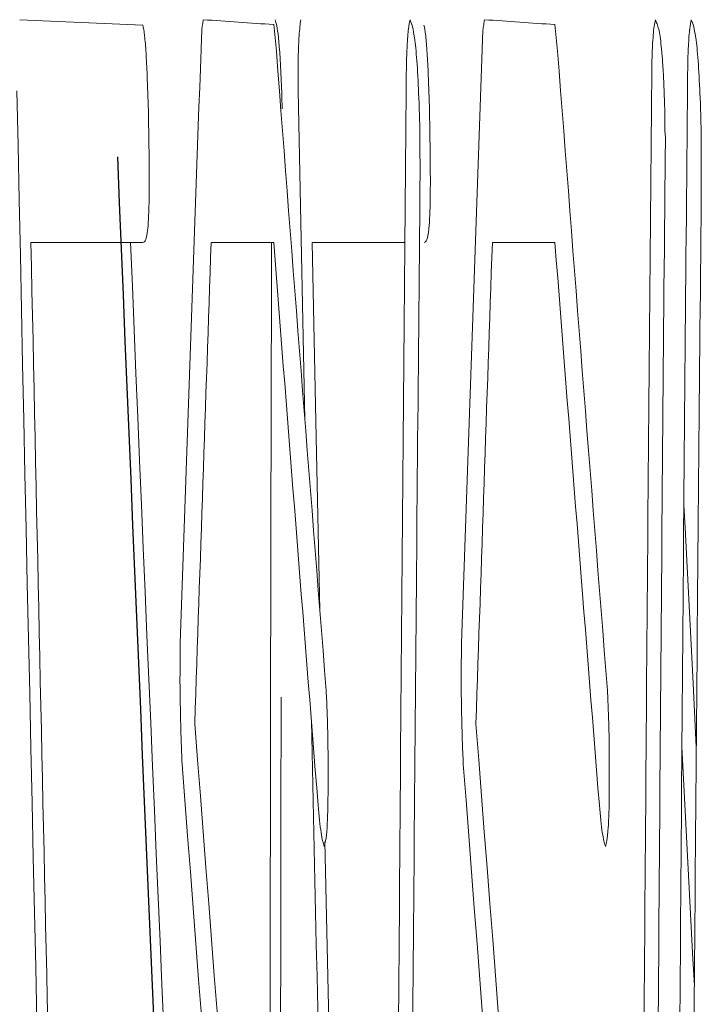
# Model space of a CAD drawing. Units: inches. Extents: x -31.2 to 67.4, y -21.6 to 32.2.
# Drawn here: x -31 to -31, y 7 to 7.1 of the extents above; entities that cross this region are included whole.
import ezdxf

# ---------------------------------------------------------------- set-up
doc = ezdxf.new("R2010")
doc.units = ezdxf.units.IN
doc.header["$MEASUREMENT"] = 0

msp = doc.modelspace()

# ---------------------------------------------------------------- linework, layer by layer
at = {"color": 144, "linetype": 'Continuous', "lineweight": 18}
for p, q in [((-31.00572104183346, 7.037572608651733), (-31.00601021590703, 7.051404710629751)), ((-31.01253422110397, 7.045018790119816), (-31.01724766007879, 7.045018790119816)), ((-31.00703259510584, 7.045018790119816), (-31.00966442886495, 7.045018790119816)), ((-31.00151637998998, 7.045018790119816), (-31.00541986195898, 7.045018790119816)), ((-30.99519920664837, 7.045018790119816), (-30.99783248122088, 7.045018790119816))]:
    msp.add_line(p, q, dxfattribs=at)
at = {"color": 144, "linetype": 'Continuous', "lineweight": 18, "flags": 128}
for points in [[(-31.01006109174431, 7.053953220191057), (-31.01005326100536, 7.054008145035718), (-31.01004542892673, 7.054063069860492), (-31.0100375955084, 7.054117994665374), (-31.01002976075038, 7.05417291945036), (-31.01002192465268, 7.054227844215446), (-31.01001408721528, 7.054282768960632), (-31.01000624843819, 7.054337693685911), (-31.00999840832143, 7.054392618391282)], [(-31.00703358344692, 7.054187565897844), (-31.00701968227166, 7.054048422821227), (-31.00700577852454, 7.053909279834068), (-31.00699187220554, 7.053770136936379), (-31.00697796331466, 7.053630994128181), (-31.00696405185192, 7.053491851409488), (-31.00695013781731, 7.053352708780317), (-31.00693622121082, 7.053213566240684), (-31.00692230203248, 7.053074423790606)], [(-30.99822936122532, 7.053953220191057), (-30.99822152620005, 7.054008145035795), (-30.99821368983436, 7.054063069860623), (-30.99820585212825, 7.054117994665536), (-30.99819801308172, 7.054172919450534), (-30.99819017269476, 7.05422784421561), (-30.99818233096737, 7.054282768960762), (-30.99817448789958, 7.054337693685988), (-30.99816664349134, 7.054392618391282)], [(-30.99520019553059, 7.054187565897844), (-30.99518628674409, 7.054048422820884), (-30.99517237538431, 7.05390927983348), (-30.99515846145124, 7.053770136935645), (-30.9951445449449, 7.053630994127396), (-30.99513062586528, 7.053491851408753), (-30.99511670421237, 7.053352708779728), (-30.99510277998619, 7.053213566240341), (-30.99508885318673, 7.053074423790608)], [(-31.00541986195898, 7.045018790119816), (-31.00524702489848, 7.036816450581545), (-31.00509147181868, 7.029557575116743)], [(-30.98925187222995, 7.023806487663301), (-30.98938969679535, 7.026475369537688), (-30.98972570057061, 7.033015132293503), (-30.98977526202923, 7.03398380353458)], [(-31.0109778926226, 7.026681238563761), (-31.01097598158242, 7.026867982856771), (-31.01097406837192, 7.027054727133272), (-31.0109721529911, 7.027241471393245), (-31.01097023543998, 7.027428215636671), (-31.01096831571855, 7.02761495986353), (-31.01096639382679, 7.027801704073805), (-31.01096446976473, 7.027988448267476), (-31.01096254353236, 7.028175192444525)], [(-30.99914666391097, 7.026681238563761), (-30.99914475182483, 7.026867982856834), (-30.99914283756719, 7.027054727133381), (-30.99914092113805, 7.02724147139338), (-30.9991390025374, 7.027428215636816), (-30.99913708176526, 7.027614959863665), (-30.99913515882161, 7.027801704073914), (-30.99913323370646, 7.027988448267539), (-30.99913130641982, 7.028175192444525)], [(-30.98985700096079, 7.023806487660969), (-30.98971706603009, 7.021114777565139), (-30.98939109733502, 7.01487536841724), (-30.98933303617395, 7.01376847634023)]]:
    msp.add_lwpolyline(points, dxfattribs=at)
at = {"color": 144, "linetype": 'Continuous', "lineweight": 18}
for centre, radius, start, end in [((-30.95854448273929, 8.305193437042115), 1.252199934808636, 267.2912549945302, 267.5285340347465), ((-30.93833887714754, 8.068971083158603), 1.017105967722968, 265.9599165012262, 266.1273305288371), ((-30.92646849647024, 8.070073474125065), 1.018208340660383, 265.9621194244539, 266.1294433150749), ((-20.3968417863687, 6.669906570774216), 10.62016552850877, 177.9276169745618, 178.0667744444717), ((-20.3908092523492, 6.669906317905298), 10.61437013625136, 177.926483603974, 178.0657171463004), ((-19.81454858177891, 7.912591693366568), 11.22532847762247, 184.3914047359304, 184.5290783187165), ((-19.80880657057925, 7.912594254496888), 11.21925512882007, 184.3937997342425, 184.5315483005637), ((-13.42855122891186, 6.887834395068567), 17.57366811839792, 179.4626893527446, 179.6332670931342), ((-13.50673305851038, 6.891832855481884), 17.48512819304442, 179.4730713176839, 179.6373132599261), ((-13.42634322813625, 6.88783444693173), 17.56404009457874, 179.4623949774304, 179.6330662287657), ((-9.382602948311035, 7.496544842482503), 21.63981358794769, 181.1786815893251, 181.5691525819923), ((-13.48667196978884, 6.889392053182805), 17.50461336714978, 179.4779417693468, 179.6512056286381), ((-13.51986244314441, 6.877517324996436), 17.48183816230684, 179.4475581941624, 179.6111595661755), ((-13.51759906195404, 6.877517341576364), 17.47226523485842, 179.4472555602865, 179.6109465744183), ((-9.382602948311035, 7.496544842482503), 21.63935598811533, 181.1956185208016, 181.3693995278851), ((-13.64378595209366, 7.762726855402599), 17.38409250466261, 182.3661478935175, 182.7538516696769), ((-20.20569135296435, 6.667351436804299), 10.81057199479036, 177.9979644600459, 178.1053065964203), ((-13.69325614352322, 6.996736676546512), 17.31393389584086, 179.8402232019722, 180.0034812851655), ((-19.9854372452416, 7.903058286988263), 11.05494440665964, 184.4515408554959, 184.5745941336518), ((-20.19976349737243, 6.667351203938899), 10.80467151678391, 177.9968694585926, 178.1042702829637), ((-19.97959800331549, 7.903061179357569), 11.04896857686715, 184.4539683736685, 184.5770886226898), ((-13.67314340660149, 6.994140827873555), 17.33360816183561, 179.8950084325894, 180.0513483786724), ((-20.2078325858885, 7.855245169150149), 10.83439544989325, 184.3960947093773, 184.9094624051171), ((-9.382602948311035, 7.496544842482503), 21.62798861655527, 181.249534769361, 181.4777206371186), ((-20.20186972474029, 7.855248321419293), 10.82854425727756, 184.3984915391937, 184.9121384856174), ((-20.15646196852694, 7.850239094290998), 10.88589587463868, 184.3577996938433, 184.8676269435099), ((-20.15052820477493, 7.850242164391691), 10.88001565212396, 184.3601756842461, 184.8702802842064), ((-9.382602948311035, 7.496544842482503), 21.62753076652769, 181.2630106216501, 181.370148413169)]:
    msp.add_arc(centre, radius, start, end, dxfattribs=at)
at = {"color": 7, "linetype": 'Continuous', "lineweight": 25}
msp.add_arc((-13.67155895485243, 7.759052200417373), 17.3565977451205, 182.3458534650758, 182.7552448688322, dxfattribs=at)
at = {"color": 144, "linetype": 'Continuous', "lineweight": 18}
for points, knots in [([(-31.01254165188227, 7.054158272684496), (-31.01251626542949, 7.054051666737408), (-31.01249008931793, 7.053940049125862), (-31.01246488057468, 7.053709068403948), (-31.01244452491722, 7.053522555161033), (-31.01242474393965, 7.053268459744219), (-31.01240690259926, 7.052986136573604), (-31.01238918665838, 7.052705797737574), (-31.01237288972697, 7.052388736467239), (-31.01235882971682, 7.052056460726402), (-31.01233897534136, 7.051587248595665), (-31.01232353535068, 7.051082518464898), (-31.0123082923993, 7.050584500655998)], [0, 0, 0, 0, 3.410882431400336e-05, 3.410882431400336e-05, 3.410882431400336e-05, 6.157793286620098e-05, 6.157793286620098e-05, 6.157793286620098e-05, 8.876394316128136e-05, 8.876394316128136e-05, 8.876394316128136e-05, 0.0001271188218331319, 0.0001271188218331319, 0.0001271188218331319, 0.0001271188218331319]), ([(-31.00697166445144, 7.054392618391282), (-31.00692625673615, 7.054248304791476), (-31.0068807420454, 7.054095971492815), (-31.00678572117451, 7.053187796508414), (-31.00674444784979, 7.052408674163975), (-31.00670925062998, 7.051580469909688)], [0, 0, 0, 0, 0.5, 0.5, 1, 1, 1, 1]), ([(-31.0060102159159, 7.051404710629751), (-31.00601099282142, 7.05190026762895), (-31.00601039358689, 7.052405712059751), (-31.00600095185084, 7.052797992178016), (-31.00599226448431, 7.0531589301614), (-31.00597906359716, 7.053462027283951), (-31.00596346851941, 7.053707581430098), (-31.00594398625288, 7.054014341768069), (-31.00591919389003, 7.054207694001486), (-31.00589454797545, 7.054392618391316)], [1.30488109183663e-15, 1.30488109183663e-15, 1.30488109183663e-15, 1.30488109183663e-15, 4.054577054542282e-05, 4.054577054542282e-05, 4.054577054542282e-05, 7.732814706036247e-05, 7.732814706036247e-05, 7.732814706036247e-05, 0.0001232809790245289, 0.0001232809790245289, 0.0001232809790245289, 0.0001232809790245289]), ([(-31.00144660468233, 7.052635025590382), (-31.00143819086484, 7.052849960655242), (-31.00142976968824, 7.053065378446232), (-31.00142015764664, 7.053265692991968), (-31.00140545698201, 7.053572054229359), (-31.00138657730055, 7.053833482475396), (-31.00136400641955, 7.05400940079335), (-31.00134343164361, 7.054169761391337), (-31.00132064272421, 7.054281085823775), (-31.0012979911156, 7.054392618391282)], [0, 0, 0, 0, 2.268290490451148e-05, 2.268290490451148e-05, 2.268290490451148e-05, 5.779951064197512e-05, 5.779951064197512e-05, 5.779951064197512e-05, 8.940938226245998e-05, 8.940938226245998e-05, 8.940938226245998e-05, 8.940938226245998e-05]), ([(-31.00129799111561, 7.054392618391282), (-31.00123063587791, 7.054224904564471), (-31.00116319858624, 7.054052724146225), (-31.00106076311667, 7.053264336978013), (-31.00102842274002, 7.052927858737306), (-31.00097108574645, 7.052087726135194), (-31.00094867340185, 7.051599639446128), (-31.00092630344759, 7.051111778496268)], [0, 0, 0, 0, 0.5000000000000319, 0.5000000000000319, 0.7500000000000159, 0.7500000000000159, 1, 1, 1, 1]), ([(-31.00071127898641, 7.054158272684496), (-31.0006858786872, 7.054051666931072), (-31.00065968831063, 7.053940049636823), (-31.00063446581272, 7.053709069708639), (-31.00061409899742, 7.053522556637984), (-31.0005943071716, 7.05326846116586), (-31.00057645604299, 7.052986137775068), (-31.00055873038249, 7.052705798717079), (-31.00054242450323, 7.052388737043321), (-31.00052835677564, 7.052056460762681), (-31.00050849153876, 7.051587248732256), (-31.00049304309714, 7.051082518532087), (-31.00047779180191, 7.050584500655861)], [0, 0, 0, 0, 3.410882240539963e-05, 3.410882240539963e-05, 3.410882240539963e-05, 6.157800404445893e-05, 6.157800404445893e-05, 6.157800404445893e-05, 8.876408724134789e-05, 8.876408724134789e-05, 8.876408724134789e-05, 0.0001271189975342381, 0.0001271189975342381, 0.0001271189975342381, 0.0001271189975342381]), ([(-30.99112182648362, 7.052635025590382), (-30.99111314149467, 7.05284585358072), (-30.99110444939681, 7.053057023567941), (-30.99109477637369, 7.053255293346357), (-30.99107717796697, 7.05361601120672), (-30.99105440893259, 7.053921592074023), (-30.99102688515663, 7.054108384090608), (-30.99101023814611, 7.054221360183378), (-30.99099244098321, 7.054306940303149), (-30.99097469316312, 7.054392618391328)], [7.507347697276464e-15, 7.507347697276464e-15, 7.507347697276464e-15, 7.507347697276464e-15, 2.282275337435391e-05, 2.282275337435391e-05, 2.282275337435391e-05, 6.495384152503966e-05, 6.495384152503966e-05, 6.495384152503966e-05, 8.99743881308345e-05, 8.99743881308345e-05, 8.99743881308345e-05, 8.99743881308345e-05]), ([(-30.99097469316055, 7.054392618391282), (-30.99095139348098, 7.054335880628588), (-30.99092808035308, 7.054279130606977), (-30.99090467821551, 7.054214029198119), (-30.9908812613626, 7.054148886853276), (-30.99085772538684, 7.054077434008637), (-30.99083408133676, 7.053979527622912), (-30.99079711546426, 7.053826457613346), (-30.99075903753506, 7.053586620888924), (-30.99072375998303, 7.053248376239831), (-30.99071491207391, 7.053163541614381), (-30.99070615509354, 7.053075025367608), (-30.99069739951891, 7.052986544150428)], [0, 0, 0, 0, 2.788182442233213e-05, 2.788182442233213e-05, 2.788182442233213e-05, 5.579622350922967e-05, 5.579622350922967e-05, 5.579622350922967e-05, 0.0001000020095172361, 0.0001000020095172361, 0.0001000020095172361, 0.0001108870289915422, 0.0001108870289915422, 0.0001108870289915422, 0.0001108870289915422]), ([(-30.98961015697352, 7.052635025590382), (-30.98960173855057, 7.0528499605612), (-30.98959331276871, 7.053065378256856), (-30.98958369546821, 7.053265692703083), (-30.98956898675343, 7.053572053938027), (-30.9895500967407, 7.053833482134688), (-30.98952751351876, 7.054009400392522), (-30.98950692745455, 7.054169761237508), (-30.98948412603287, 7.05428108574145), (-30.98946146199867, 7.054392618391329)], [7.4122068866526e-15, 7.4122068866526e-15, 7.4122068866526e-15, 7.4122068866526e-15, 2.268290490971807e-05, 2.268290490971807e-05, 2.268290490971807e-05, 5.779952792854099e-05, 5.779952792854099e-05, 5.779952792854099e-05, 8.940947494878235e-05, 8.940947494878235e-05, 8.940947494878235e-05, 8.940947494878235e-05]), ([(-30.98946146199484, 7.054392618391282), (-30.98939406987322, 7.054224904599809), (-30.98932659561448, 7.054052723903622), (-30.98922410410303, 7.053264337482838), (-30.98919174599661, 7.052927859315989), (-30.98913437758218, 7.052087726865699), (-30.98911195293857, 7.051599639830013), (-30.98908957071171, 7.051111778496129)], [0, 0, 0, 0, 0.499999999999968, 0.499999999999968, 0.749999999999984, 0.749999999999984, 1, 1, 1, 1]), ([(-30.99069739951617, 7.052986544150562), (-30.99068443681802, 7.052821198367548), (-30.99067143739427, 7.052655700872391), (-30.99065903573439, 7.052478972190772), (-30.99064277249176, 7.052247214389331), (-30.99062736694991, 7.051986345739046), (-30.9906157797725, 7.051703579210961), (-30.99060182029565, 7.051362920510203), (-30.99059210546491, 7.051000082034196), (-30.99058241751732, 7.050643087082556)], [0, 0, 0, 0, 1.732052398484063e-05, 1.732052398484063e-05, 1.732052398484063e-05, 4.029345733378042e-05, 4.029345733378042e-05, 4.029345733378042e-05, 6.77088903578644e-05, 6.77088903578644e-05, 6.77088903578644e-05, 6.77088903578644e-05]), ([(-31.00670925063357, 7.051580469909842), (-31.00670675405221, 7.051560214983148), (-31.00670419473435, 7.05153735800068), (-31.00670183974981, 7.05150487835703), (-31.00669988022926, 7.051477852901789), (-31.00669802906695, 7.051444910468046), (-31.00669642100321, 7.051409543600709), (-31.0066943000102, 7.051362895649934), (-31.00669252681884, 7.051311042762573), (-31.00669104783875, 7.051259174631242), (-31.0066871426666, 7.051122219452034), (-31.00668488638799, 7.050980524874773), (-31.0066828727391, 7.050842746858471), (-31.0066818980641, 7.050776057581214), (-31.00668100187342, 7.050709568029069), (-31.0066801043818, 7.050643087082644)], [0, 0, 0, 0, 3.651490881240684e-06, 3.651490881240684e-06, 3.651490881240684e-06, 6.682151368425448e-06, 6.682151368425448e-06, 6.682151368425448e-06, 1.0682311309702e-05, 1.0682311309702e-05, 1.0682311309702e-05, 2.13174885931129e-05, 2.13174885931129e-05, 2.13174885931129e-05, 2.643795932161345e-05, 2.643795932161345e-05, 2.643795932161345e-05, 2.643795932161345e-05]), ([(-31.00092630344759, 7.051111778496268), (-31.00092689475172, 7.051136297041277), (-31.00092753730257, 7.05116088262754), (-31.00092796830732, 7.051185414285533), (-31.00092802222668, 7.051188483233761), (-31.00092807213073, 7.051191560811768), (-31.00092810238262, 7.051194590551556), (-31.00092811755594, 7.051196110165427), (-31.0009281295914, 7.051197647037128), (-31.00092811999618, 7.051199059401867), (-31.00092811714278, 7.051199479405684), (-31.00092811204964, 7.051199891007741), (-31.00092810224977, 7.051200256518016), (-31.00092809613481, 7.051200484590044), (-31.00092808801284, 7.051200697574918), (-31.00092807712996, 7.051200867865265), (-31.00092806873127, 7.051200999284289), (-31.00092805844304, 7.05120110667791), (-31.00092802121091, 7.051201269153863), (-31.00092800714435, 7.051201258750129), (-31.00092799020317, 7.051201246220307), (-31.00092797221319, 7.051201180243106), (-31.00092795465923, 7.051201084185321), (-31.00092792437104, 7.051200918443942), (-31.0009278943678, 7.051200663800083), (-31.00092786580249, 7.051200381696428), (-31.00092777519335, 7.051199486863684), (-31.00092769327816, 7.051198309419184), (-31.00092761559149, 7.051197123423456), (-31.0009272559282, 7.05119163266013), (-31.00092695481345, 7.051185346358909), (-31.00092665766063, 7.051179154786142), (-31.00092547794613, 7.051154573871742), (-31.00092443372734, 7.051128935632774), (-31.00092340037996, 7.051103348400465), (-31.00091925586226, 7.051000723921242), (-31.00091555731104, 7.050894460915563), (-31.00091276517744, 7.050787206218755), (-31.00090998718115, 7.050680494580642), (-31.00090737239988, 7.050573455024279), (-31.00090432536191, 7.050467225413722), (-31.00090011173986, 7.05032032490419), (-31.00089559019867, 7.050174123697865), (-31.00089108652012, 7.05002792960238)], [0, 0, 0, 0, 1.871784432694159e-06, 1.871784432694159e-06, 1.871784432694159e-06, 2.105448413693216e-06, 2.105448413693216e-06, 2.105448413693216e-06, 2.222835780740764e-06, 2.222835780740764e-06, 2.222835780740764e-06, 2.257520817680098e-06, 2.257520817680098e-06, 2.257520817680098e-06, 2.279153862288204e-06, 2.279153862288204e-06, 2.279153862288204e-06, 2.295854291835735e-06, 2.312653745439206e-06, 2.312653745439206e-06, 2.312653745439206e-06, 2.33287860455903e-06, 2.33287860455903e-06, 2.33287860455903e-06, 2.367868534232174e-06, 2.367868534232174e-06, 2.367868534232174e-06, 2.479766296898097e-06, 2.479766296898097e-06, 2.479766296898097e-06, 2.999864104414369e-06, 2.999864104414369e-06, 2.999864104414369e-06, 5.064726514167785e-06, 5.064726514167785e-06, 5.064726514167785e-06, 1.338295933652902e-05, 1.338295933652902e-05, 1.338295933652902e-05, 2.160075675694047e-05, 2.160075675694047e-05, 2.160075675694047e-05, 3.296022436447207e-05, 3.296022436447207e-05, 3.296022436447207e-05, 3.296022436447207e-05]), ([(-30.98908957070779, 7.051111778496268), (-30.98909016233567, 7.051136297033457), (-30.98909080523574, 7.05116088261085), (-30.98909123647676, 7.051185414264833), (-30.98909129042568, 7.051188483212543), (-30.9890913403609, 7.051191560790026), (-30.98909137062947, 7.051194590529914), (-30.98909138581115, 7.051196110143785), (-30.98909139785339, 7.051197647015177), (-30.98909138825317, 7.051199059381394), (-30.98909138539825, 7.051199479390889), (-30.98909138030947, 7.051199890998771), (-30.98909137050414, 7.051200256513861), (-30.98909136438588, 7.051200484585684), (-30.98909135625201, 7.051200697570287), (-30.98909134536324, 7.051200867860931), (-30.98909133695996, 7.051200999280903), (-30.98909132666631, 7.051201106675459), (-30.9890912894194, 7.051201269153621), (-30.98909127534513, 7.051201258750323), (-30.98909125839468, 7.051201246221038), (-30.98909124039345, 7.051201180244275), (-30.98909122282987, 7.051201084186793), (-30.98909119252509, 7.051200918446012), (-30.98909116250682, 7.051200663802461), (-30.98909113392586, 7.051200381699029), (-30.98909104326711, 7.051199486867379), (-30.98909096130909, 7.051198309422994), (-30.98909088357984, 7.05119712342728), (-30.98909052371949, 7.051191632664654), (-30.98909022243275, 7.051185346360688), (-30.98908992511699, 7.051179154784988), (-30.98908874475566, 7.051154573859086), (-30.98908769996299, 7.051128935601876), (-30.98908666604881, 7.0511033483511), (-30.98908251925776, 7.051000723796026), (-30.98907881867734, 7.050894460684765), (-30.98907602501227, 7.05078720586012), (-30.98907324549232, 7.050680494097018), (-30.98907062927789, 7.050573454415213), (-30.98906758056657, 7.050467224691961), (-30.98906336464175, 7.050320324418997), (-30.98905884062848, 7.050174123455505), (-30.98905433449013, 7.050027929602282)], [0, 0, 0, 0, 1.87178443004289e-06, 1.87178443004289e-06, 1.87178443004289e-06, 2.105448408046547e-06, 2.105448408046547e-06, 2.105448408046547e-06, 2.222835765992104e-06, 2.222835765992104e-06, 2.222835765992104e-06, 2.257521239144769e-06, 2.257521239144769e-06, 2.257521239144769e-06, 2.279154247140061e-06, 2.279154247140061e-06, 2.279154247140061e-06, 2.295854743227349e-06, 2.312654256363799e-06, 2.312654256363799e-06, 2.312654256363799e-06, 2.332879167130849e-06, 2.332879167130849e-06, 2.332879167130849e-06, 2.367869171120528e-06, 2.367869171120528e-06, 2.367869171120528e-06, 2.479767123944016e-06, 2.479767123944016e-06, 2.479767123944016e-06, 2.999865758209736e-06, 2.999865758209736e-06, 2.999865758209736e-06, 5.06473143730169e-06, 5.06473143730169e-06, 5.06473143730169e-06, 1.338297774667722e-05, 1.338297774667722e-05, 1.338297774667722e-05, 2.160078810082236e-05, 2.160078810082236e-05, 2.160078810082236e-05, 3.296024318815856e-05, 3.296024318815856e-05, 3.296024318815856e-05, 3.296024318815856e-05]), ([(-31.0123082923993, 7.050584500655998), (-31.01229439344893, 7.049793285759262), (-31.01228037153943, 7.048992251753745), (-31.01227503127704, 7.048224586384254), (-31.01227210679231, 7.047804190252596), (-31.01227166831529, 7.047389035688673), (-31.01227549382184, 7.047013240575723), (-31.01227865925272, 7.04670228738862), (-31.01228514439521, 7.046415144568984), (-31.01229491798168, 7.046182139323956), (-31.01230466784364, 7.045949699678482), (-31.01231750235897, 7.045761268009664), (-31.01233195356556, 7.045615427996366), (-31.01235753891595, 7.045357223408604), (-31.01238856382818, 7.045220569955813), (-31.01242052662076, 7.045142863556801), (-31.01245723489683, 7.045053620167292), (-31.01249581428674, 7.045036409535118), (-31.01253422110397, 7.045018790119816)], [0, 0, 0, 0, 6.039744657819324e-05, 6.039744657819324e-05, 6.039744657819324e-05, 9.345112252277099e-05, 9.345112252277099e-05, 9.345112252277099e-05, 0.0001208766348464475, 0.0001208766348464475, 0.0001208766348464475, 0.0001481259567279336, 0.0001481259567279336, 0.0001481259567279336, 0.0001966084176432161, 0.0001966084176432161, 0.0001966084176432161, 0.0002519528865388453, 0.0002519528865388453, 0.0002519528865388453, 0.0002519528865388453]), ([(-31.00047779179756, 7.050584500655998), (-31.00046388526503, 7.049793287131039), (-31.00044985571191, 7.048992254542953), (-31.00044451250679, 7.048224590268589), (-31.00044158640675, 7.047804194193163), (-31.00044114766476, 7.047389039621683), (-31.0004449752346, 7.047013244370351), (-31.00044814237069, 7.046702291271787), (-31.00045463102124, 7.046415148360248), (-31.00046440991223, 7.046182142955228), (-31.00047416506624, 7.045949703140279), (-31.00048700656313, 7.045761271232775), (-31.00050146562898, 7.04561543094704), (-31.00052706486294, 7.045357226189148), (-31.00055810661255, 7.045220572147234), (-31.00059008676362, 7.045142865209984), (-31.00062681533293, 7.045053620333544), (-31.00066541607501, 7.045036409642974), (-31.00070384414537, 7.04501879011982)], [0, 0, 0, 0, 6.039735202970971e-05, 6.039735202970971e-05, 6.039735202970971e-05, 9.345101976809735e-05, 9.345101976809735e-05, 9.345101976809735e-05, 0.0001208765069473824, 0.0001208765069473824, 0.0001208765069473824, 0.0001481258052282396, 0.0001481258052282396, 0.0001481258052282396, 0.0001966081650566777, 0.0001966081650566777, 0.0001966081650566777, 0.000251953059148592, 0.000251953059148592, 0.000251953059148592, 0.000251953059148592]), ([(-30.99058241751274, 7.050643087082696), (-30.99058126151527, 7.050567407504814), (-30.99058010413092, 7.050491694419862), (-30.9905791206035, 7.050416298180203), (-30.99057813596769, 7.050340816972812), (-30.99057732561918, 7.050265486412461), (-30.99057687825147, 7.050191480749193), (-30.99057599463918, 7.050045309462026), (-30.99057645129563, 7.049904377173925), (-30.99057689734549, 7.049764290682226)], [0, 0, 0, 0, 5.789244769075508e-06, 5.789244769075508e-06, 5.789244769075508e-06, 1.159028189108606e-05, 1.159028189108606e-05, 1.159028189108606e-05, 2.307473554730334e-05, 2.307473554730334e-05, 2.307473554730334e-05, 2.307473554730334e-05]), ([(-31.00089108652012, 7.05002792960238), (-31.00088590401196, 7.049679652020628), (-31.00088106848267, 7.04932980012358), (-31.00087915706386, 7.048989716056766), (-31.00087724555407, 7.048649615800552), (-31.00087703443228, 7.048315734714861), (-31.00087717007499, 7.047984298141457), (-31.00087743819086, 7.047329169608825), (-31.00088231587698, 7.046697170608498), (-31.00088799661062, 7.046073345800355)], [0, 0, 0, 0, 2.665394533262908e-05, 2.665394533262908e-05, 2.665394533262908e-05, 5.323918125870266e-05, 5.323918125870266e-05, 5.323918125870266e-05, 0.0001059009352812162, 0.0001059009352812162, 0.0001059009352812162, 0.0001059009352812162]), ([(-30.98905433448732, 7.05002792960238), (-30.98904914914059, 7.049679652060456), (-30.98904431096627, 7.049329800187384), (-30.98904239850009, 7.048989716123194), (-30.98904048594287, 7.048649615869147), (-30.98904027470697, 7.048315734777084), (-30.98904041042389, 7.047984298200848), (-30.98904067868648, 7.047329169637865), (-30.98904555904269, 7.04669717061353), (-30.98905124288848, 7.046073345800355)], [0, 0, 0, 0, 2.665394549081981e-05, 2.665394549081981e-05, 2.665394549081981e-05, 5.323918131749102e-05, 5.323918131749102e-05, 5.323918131749102e-05, 0.0001059009376598186, 0.0001059009376598186, 0.0001059009376598186, 0.0001059009376598186]), ([(-30.99057689734197, 7.049764290682245), (-30.99056887665, 7.049672270311852), (-30.99056071931207, 7.049581253154656), (-30.99055334163861, 7.049475092074888), (-30.9905506265922, 7.04943602389715), (-30.99054798587875, 7.049394221993627), (-30.99054582069704, 7.049348438210247), (-30.9905447997181, 7.049326849131303), (-30.99054387952482, 7.049304044294387), (-30.99054318994334, 7.049280760613229), (-30.99054260357057, 7.049260961768382), (-30.99054218056929, 7.04924039993372), (-30.99054200352719, 7.049220738166789), (-30.99054182606124, 7.049201029327626), (-30.99054189939642, 7.04918188693291), (-30.99054214618627, 7.049164424489599), (-30.99054254801801, 7.049135991537358), (-30.99054338375671, 7.04911087221181), (-30.99054437013356, 7.049088303049248), (-30.99054802564604, 7.049004661735824), (-30.99055352661912, 7.048946271142921), (-30.9905587088994, 7.04888549428185)], [0, 0, 0, 0, 1.033507545334353e-05, 1.033507545334353e-05, 1.033507545334353e-05, 1.413873691257278e-05, 1.413873691257278e-05, 1.413873691257278e-05, 1.592431516283773e-05, 1.592431516283773e-05, 1.592431516283773e-05, 1.744632642731586e-05, 1.744632642731586e-05, 1.744632642731586e-05, 1.897214204405716e-05, 1.897214204405716e-05, 1.897214204405716e-05, 2.146151497993642e-05, 2.146151497993642e-05, 2.146151497993642e-05, 3.074739128241959e-05, 3.074739128241959e-05, 3.074739128241959e-05, 3.074739128241959e-05]), ([(-31.01095652292481, 7.025187284682995), (-31.01095900096609, 7.025313459073273), (-31.01096147857089, 7.025439656683965), (-31.01096379117017, 7.025565682901399), (-31.01096610484464, 7.025691767712615), (-31.01096825508975, 7.025817798816694), (-31.01097006392942, 7.025943012617709), (-31.01097366006544, 7.026191948921799), (-31.01097578386506, 7.026437029517968), (-31.0109778926226, 7.026681238563761)], [0, 0, 0, 0, 9.623898126633639e-06, 9.623898126633639e-06, 9.623898126633639e-06, 1.925586622011071e-05, 1.925586622011071e-05, 1.925586622011071e-05, 3.843515701017439e-05, 3.843515701017439e-05, 3.843515701017439e-05, 3.843515701017439e-05]), ([(-30.99912528251354, 7.025187284682995), (-30.99912776191059, 7.025313459046679), (-30.99913024087298, 7.025439656630805), (-30.99913255473763, 7.025565682825179), (-30.99913486967808, 7.025691767613466), (-30.99913702109944, 7.025817798698397), (-30.99913883092917, 7.025943012486061), (-30.99914242903436, 7.026191948821808), (-30.99914455399988, 7.026437029469969), (-30.999146663912, 7.026681238563711)], [0, 0, 0, 0, 9.62389812653484e-06, 9.62389812653484e-06, 9.62389812653484e-06, 1.925586623961707e-05, 1.925586623961707e-05, 1.925586623961707e-05, 3.843516169677347e-05, 3.843516169677347e-05, 3.843516169677347e-05, 3.843516169677347e-05]), ([(-31.00482469584463, 7.026183253936838), (-31.00481750347388, 7.026025862270856), (-31.00481030382554, 7.025868391651958), (-31.00480343957152, 7.025708512727711), (-31.00479656513391, 7.025548396612471), (-31.00479001149071, 7.025385348375996), (-31.00478422955103, 7.025219265064572), (-31.00477284171248, 7.024892155125533), (-31.00476431724032, 7.024554991793766), (-31.0047558367147, 7.024220608642501)], [0, 0, 0, 0, 1.294458505537333e-05, 1.294458505537333e-05, 1.294458505537333e-05, 2.592392796712254e-05, 2.592392796712254e-05, 2.592392796712254e-05, 5.156523914596343e-05, 5.156523914596343e-05, 5.156523914596343e-05, 5.156523914596343e-05]), ([(-30.992990098385, 7.026183253936838), (-30.99298290208253, 7.026025862425477), (-30.99297569850379, 7.02586839196162), (-30.99296883049615, 7.025708513184971), (-30.99296195229939, 7.025548397218062), (-30.99295539506648, 7.02538534912436), (-30.99294960996155, 7.025219265928921), (-30.99293821587386, 7.024892155787636), (-30.99292968672794, 7.024554992115348), (-30.9929212015499, 7.02422060864238)], [0, 0, 0, 0, 1.294458504941161e-05, 1.294458504941161e-05, 1.294458504941161e-05, 2.592392787912535e-05, 2.592392787912535e-05, 2.592392787912535e-05, 5.156527357028779e-05, 5.156527357028779e-05, 5.156527357028779e-05, 5.156527357028779e-05]), ([(-31.01088658728482, 7.023078173321916), (-31.01089430173507, 7.02324584867895), (-31.01090202597996, 7.023413700301824), (-31.01090927257469, 7.02358556722383), (-31.01092319911584, 7.023915861913473), (-31.01093441967013, 7.024270743489164), (-31.01094326598154, 7.024622854758106), (-31.01094798617599, 7.024810733477402), (-31.01095225597768, 7.024999072351821), (-31.01095652292481, 7.025187284682995)], [0, 0, 0, 0, 1.399150100370546e-05, 1.399150100370546e-05, 1.399150100370546e-05, 4.120234483945752e-05, 4.120234483945752e-05, 4.120234483945752e-05, 5.559001338744627e-05, 5.559001338744627e-05, 5.559001338744627e-05, 5.559001338744627e-05]), ([(-30.99905530859598, 7.023078173321916), (-30.99906302726109, 7.0232458485168), (-30.99907075573105, 7.02341369997617), (-30.99907800628677, 7.023585566744172), (-30.99909194044719, 7.02391586130542), (-30.99910316714837, 7.024270742862529), (-30.99911201830474, 7.024622854186724), (-30.99911674108818, 7.024810733087301), (-30.9991210132304, 7.024999072157212), (-30.99912528251736, 7.025187284682902)], [0, 0, 0, 0, 1.39915009946538e-05, 1.39915009946538e-05, 1.39915009946538e-05, 4.120235885634408e-05, 4.120235885634408e-05, 4.120235885634408e-05, 5.559004610036527e-05, 5.559004610036527e-05, 5.559004610036527e-05, 5.559004610036527e-05]), ([(-31.0047558367147, 7.024220608642501), (-31.0047538765279, 7.02408770664008), (-31.00475191255991, 7.023954717312479), (-31.00475031076154, 7.023822629707744), (-31.00474870631172, 7.023690323458655), (-31.00474749158729, 7.023558618039074), (-31.0047469796604, 7.023430242815135), (-31.00474597304656, 7.023177815603506), (-31.00474729248142, 7.022936863558818), (-31.00474858393903, 7.022697361548387)], [0, 0, 0, 0, 1.020033141947606e-05, 1.020033141947606e-05, 1.020033141947606e-05, 2.043117835616716e-05, 2.043117835616716e-05, 2.043117835616716e-05, 4.058435604860671e-05, 4.058435604860671e-05, 4.058435604860671e-05, 4.058435604860671e-05]), ([(-30.9929212015453, 7.024220608642501), (-30.99291924028526, 7.024087706655641), (-30.99291727524511, 7.023954717343289), (-30.99291567256958, 7.023822629748668), (-30.99291406724114, 7.023690323508855), (-30.99291285185263, 7.023558618091259), (-30.99291233964523, 7.023430242866725), (-30.99291133247975, 7.023177815637964), (-30.99291265263551, 7.022936863572454), (-30.99291394480044, 7.022697361548387)], [0, 0, 0, 0, 1.020033142334793e-05, 1.020033142334793e-05, 1.020033142334793e-05, 2.043117848506093e-05, 2.043117848506093e-05, 2.043117848506093e-05, 4.058435788738394e-05, 4.058435788738394e-05, 4.058435788738394e-05, 4.058435788738394e-05]), ([(-31.00474858393903, 7.022697361548387), (-31.00474698537786, 7.022220684152865), (-31.00474567547934, 7.021729693551671), (-31.0047541156102, 7.021324827828694), (-31.00476149684048, 7.020970756643957), (-31.00477471234314, 7.020670053695076), (-31.00479060986554, 7.020423182371634), (-31.00480642646894, 7.020177567632804), (-31.00482600264471, 7.019986280630865), (-31.00484794553164, 7.019863560270978), (-31.00486757765543, 7.019753763355694), (-31.00488886488865, 7.01968766662522), (-31.00491003742234, 7.019621574146813)], [0, 0, 0, 0, 3.805888296013793e-05, 3.805888296013793e-05, 3.805888296013793e-05, 7.116420209681426e-05, 7.116420209681426e-05, 7.116420209681426e-05, 0.0001040947869466656, 0.0001040947869466656, 0.0001040947869466656, 0.0001332804411694932, 0.0001332804411694932, 0.0001332804411694932, 0.0001332804411694932]), ([(-30.99291394479773, 7.022697361548387), (-30.9929123453611, 7.022220684142877), (-30.99291103474646, 7.021729693472432), (-30.99291947949867, 7.021324827804961), (-30.9929268647635, 7.020970757004382), (-30.99294008748334, 7.02067005442522), (-30.99295599367666, 7.020423183364807), (-30.99297181890588, 7.020177568902688), (-30.99299140574193, 7.019986281969967), (-30.99301336057865, 7.019863561528389), (-30.99303300351838, 7.019753763843823), (-30.99305430249509, 7.019687666872038), (-30.9930754867026, 7.019621574146846)], [0, 0, 0, 0, 3.805888397110323e-05, 3.805888397110323e-05, 3.805888397110323e-05, 7.116416997231335e-05, 7.116416997231335e-05, 7.116416997231335e-05, 0.0001040947185028246, 0.0001040947185028246, 0.0001040947185028246, 0.0001332805277241254, 0.0001332805277241254, 0.0001332805277241254, 0.0001332805277241254]), ([(-31.00491003742234, 7.019621574146813), (-31.00493169665288, 7.019695505337419), (-31.00495336653893, 7.019769376450894), (-31.00497514168189, 7.019861061720587), (-31.00499676580389, 7.019952111109387), (-31.00501860889368, 7.020061447555072), (-31.00504023903218, 7.020206091180958), (-31.00508275966218, 7.020490432314428), (-31.00512398932404, 7.020924575368429), (-31.00516437926505, 7.021349873734364)], [0, 0, 0, 0, 2.645943233650064e-05, 2.645943233650064e-05, 2.645943233650064e-05, 5.278887359213145e-05, 5.278887359213145e-05, 5.278887359213145e-05, 0.0001050300390803921, 0.0001050300390803921, 0.0001050300390803921, 0.0001050300390803921]), ([(-30.99307548669854, 7.019621574146813), (-30.9930971577441, 7.019695505179727), (-30.99311883945864, 7.019769376136054), (-30.99314062647887, 7.019861061131122), (-30.99316226254021, 7.01995211085503), (-30.99318411768236, 7.020061447760239), (-30.9932057597629, 7.020206092206518), (-30.99324830362108, 7.020490433298157), (-30.99328955581214, 7.020924575831653), (-30.99332996782735, 7.021349873734222)], [0, 0, 0, 0, 2.645943229174492e-05, 2.645943229174492e-05, 2.645943229174492e-05, 5.278904974550748e-05, 5.278904974550748e-05, 5.278904974550748e-05, 0.0001050302536977296, 0.0001050302536977296, 0.0001050302536977296, 0.0001050302536977296])]:
    msp.add_open_spline(points, degree=3, knots=knots, dxfattribs=at)

doc.saveas('drawing.dxf')
